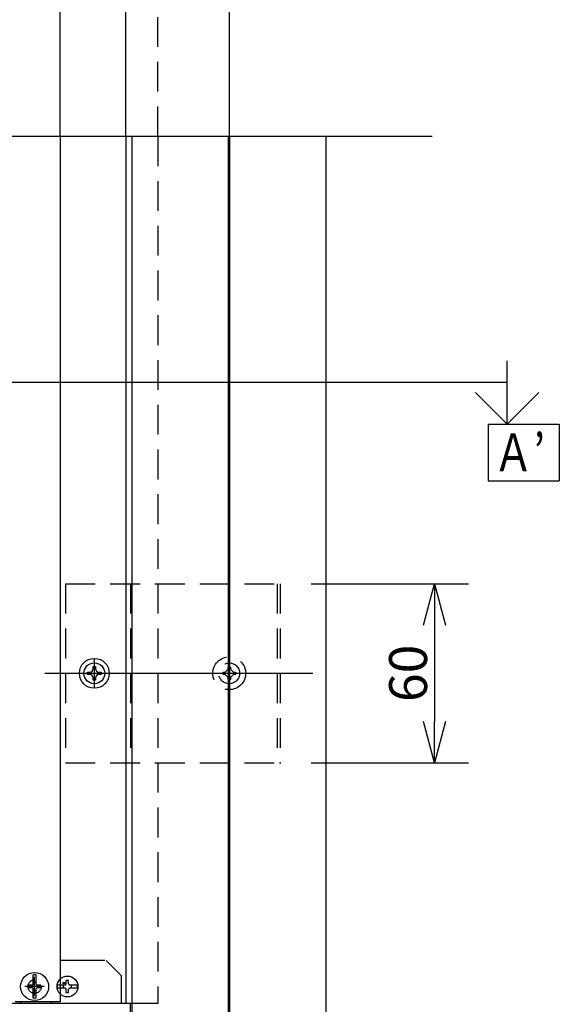
# Model space of a CAD drawing. Units: millimetres. Extents: x 16479 to 23745, y 19800 to 24120.
# Drawn here: x 17137 to 17318, y 23056 to 23386 of the extents above; entities that cross this region are included whole.
import ezdxf

# ---------------------------------------------------------------- set-up
doc = ezdxf.new("R2010")
doc.units = ezdxf.units.MM
doc.header["$LTSCALE"] = 20
for name, pattern in [('CENTER', [50.8, 31.75, -6.35, 6.35, -6.35]), ('DASHED', [0.75, 0.5, -0.25]), ('PHANTOM', [63.5, 31.75, -6.35, 6.35, -6.35, 6.35, -6.35])]:
    doc.linetypes.add(name, pattern=pattern)
doc.layers.get('Defpoints').update_dxf_attribs({"color": 6})
doc.layers.add('Bisu', color=7, linetype='Continuous')
doc.layers.add('PV', color=7, linetype='Continuous')
doc.styles.add('MX_NOTE_STANDARD', font='txt.shx', dxfattribs={"bigfont": 'extfont.shx'})
doc.dimstyles.new('MXDIMSTYLE', dxfattribs={"dimscale": 5, "dimtxt": 2.54, "dimasz": 2.5, "dimexe": 2.286, "dimexo": 2, "dimgap": 0.5, "dimtad": 1, "dimdsep": 46, "dimtxsty": 'MX_NOTE_STANDARD', "dimblk1": 'OPEN30', "dimblk2": 'OPEN30', "dimsah": 1, "dimcen": 2.5, "dimadec": 0, "dimazin": 0, "dimtfac": 1, "dimtmove": 0, "dimatfit": 3, "dimldrblk": 'OPEN30', "dimfxl": 1, "dimtzin": 0, "dimarcsym": 0})

# ---------------------------------------------------------------- blocks, each defined once
blk = doc.blocks.new('MS_24')
at = {"color": 110, "linetype": 'CENTER'}
for p, q in [((0, 4.85), (0, -4.97)), ((-4.92, 0), (5.03, 0))]:
    blk.add_line(p, q, dxfattribs=at)
at = {"color": 7}
blk.add_circle((0, 0), 5, dxfattribs=at)
at = {"layer": 'Bisu'}
for p, q in [((-2.25, -0.38), (-2.25, 0.38)), ((-2.25, 0.38), (-1.5, 0.38)), ((-0.38, 2.25), (0.38, 2.25)), ((-0.38, 1.5), (-0.38, 2.25)), ((0.38, 2.25), (0.38, 1.5)), ((1.5, 0.38), (2.25, 0.38)), ((2.25, 0.38), (2.25, -0.38)), ((-1.5, -0.38), (-2.25, -0.38)), ((-0.38, -2.25), (-0.38, -1.5)), ((0.38, -2.25), (-0.38, -2.25)), ((0.38, -1.5), (0.38, -2.25)), ((2.25, -0.38), (1.5, -0.38))]:
    blk.add_line(p, q, dxfattribs=at)
blk.add_circle((0, 0), 3.5, dxfattribs=at)
for centre, start, end in [((-1.5, 1.5), 270, 0), ((1.5, 1.5), 180, 270), ((-1.5, -1.5), 0, 90), ((1.5, -1.5), 90, 180)]:
    blk.add_arc(centre, 1.13, start, end, dxfattribs=at)
blk = doc.blocks.new('_OPEN30')
at = {"color": 0, "linetype": 'ByBlock', "lineweight": -2}
for p, q in [((-1, 0.267949), (0, 0)), ((0, 0), (-1, -0.267949)), ((0, 0), (-1, 0))]:
    blk.add_line(p, q, dxfattribs=at)
blk = doc.blocks.new('*D346')
at = {"layer": 'Defpoints', "color": 0, "linetype": 'Continuous', "transparency": 16777216}
for p in [(17224.84, 23196.7), (17224.84, 23136.7), (17276.19, 23136.7)]:
    blk.add_point(p, dxfattribs=at)
at = {"layer": 'PV', "color": 0, "linetype": 'Continuous', "lineweight": -2, "transparency": 16777216}
for p, q in [((17234.84, 23196.7), (17287.62, 23196.7)), ((17276.19, 23182.85), (17276.19, 23150.55)), ((17234.84, 23136.7), (17287.62, 23136.7))]:
    blk.add_line(p, q, dxfattribs=at)
at = {"layer": 'PV', "color": 0, "linetype": 'Continuous', "lineweight": -2, "transparency": 16777216, "xscale": 13.85, "yscale": 13.85, "zscale": 13.85}
for p, rotation in [((17276.19, 23196.7), 90), ((17276.19, 23136.7), 270)]:
    blk.add_blockref('_OPEN30', p, dxfattribs=dict(at, rotation=rotation))
at = {"layer": 'PV', "color": 0, "linetype": 'Continuous', "transparency": 16777216, "insert": (17267.34, 23166.7), "char_height": 12.7, "attachment_point": 5, "rotation": 90, "line_spacing_factor": 0.9, "style": 'MX_NOTE_STANDARD'}
blk.add_mtext('\\A1;60', dxfattribs=at)
blk = doc.blocks.new('MS_9')
at = {"color": 171, "linetype": 'Continuous'}
for p, q in [((62.5, 0), (62.5, 290.15)), ((62.5, 0), (62.5, -290.15)), ((62.49991, -290.15), (47.5, -290.15))]:
    blk.add_line(p, q, dxfattribs=at)
at = {"color": 171, "linetype": 'CENTER'}
for p, q in [((53.99991, -288.25), (53.99991, -281.75)), ((57.24991, -285), (50.74991, -285))]:
    blk.add_line(p, q, dxfattribs=at)
at = {"color": 171, "linetype": 'DASHED'}
blk.add_circle((53.99991, -285), 2.25, dxfattribs=at)
blk = doc.blocks.new('_Open90')
at = {"color": 0, "linetype": 'ByBlock', "lineweight": -2}
for p, q in [((-0.5, 0.5), (0, 0)), ((0, 0), (-1, 0)), ((0, 0), (-0.5, -0.5))]:
    blk.add_line(p, q, dxfattribs=at)

msp = doc.modelspace()

# ---------------------------------------------------------------- linework, layer by layer
at = {"layer": 'PV', "color": 140, "linetype": 'CENTER'}
for p in [(17207.441, 23678.295), (17207.441, 23015.115)]:
    msp.add_line(p, (17207.441, 23346.705), dxfattribs=at)
at = {"layer": 'PV', "color": 162, "linetype": 'Continuous'}
for p, q in [((17172.741, 23346.705), (17172.741, 23637.355)), ((17172.741, 23346.705), (17172.741, 23056.055)), ((17174.741, 23056.055), (16988.741, 23056.055))]:
    msp.add_line(p, q, dxfattribs=at)
at = {"layer": 'PV', "color": 172, "linetype": 'DASHED'}
for p, q in [((17183.491, 23346.705), (17183.491, 23637.355)), ((17183.491, 23346.705), (17183.491, 23056.055)), ((17183.491, 23056.055), (17174.741, 23056.055))]:
    msp.add_line(p, q, dxfattribs=at)
at = {"layer": 'PV', "color": 110, "linetype": 'CENTER'}
for p, q in [((17275.46, 23346.705), (16535.095, 23346.705)), ((17145.686, 23166.705), (17235.483, 23166.705))]:
    msp.add_line(p, q, dxfattribs=at)
at = {"layer": 'PV', "color": 140, "linetype": 'PHANTOM'}
for p, q in [((17174.941, 23016.705), (17174.941, 23346.705)), ((17207.241, 23016.705), (17207.241, 23346.705)), ((17207.641, 23016.705), (17207.641, 23346.705)), ((17239.941, 23016.705), (17239.941, 23346.705))]:
    msp.add_line(p, q, dxfattribs=at)
at = {"layer": 'PV', "color": 3, "linetype": 'Continuous'}
msp.add_line((16555.134, 23264.26), (17300.347, 23264.26), dxfattribs=at)
at = {"layer": 'PV', "color": 110, "linetype": 'Continuous'}
for p, q in [((17294.193, 23250.249), (17294.193, 23231.199)), ((17294.193, 23250.249), (17318.005, 23250.249)), ((17318.005, 23250.249), (17318.005, 23231.199)), ((17294.193, 23231.199), (17318.005, 23231.199))]:
    msp.add_line(p, q, dxfattribs=at)
at = {"layer": 'PV', "color": 20, "linetype": 'DASHED'}
for p, q in [((17152.541, 23196.705), (17152.541, 23136.705)), ((17152.541, 23196.705), (17224.441, 23196.705)), ((17174.341, 23196.705), (17174.341, 23136.705)), ((17223.441, 23196.705), (17223.441, 23136.705)), ((17224.441, 23196.705), (17224.441, 23136.705)), ((17152.541, 23136.705), (17224.441, 23136.705))]:
    msp.add_line(p, q, dxfattribs=at)
at = {"layer": 'PV', "color": 41, "linetype": 'Continuous'}
for p, q in [((17165.741, 23070.455), (17150.741, 23070.455)), ((17171.241, 23065.455), (17166.241, 23070.455)), ((17171.241, 23065.455), (17171.241, 23056.055)), ((17174.241, 23056.055), (16907.441, 23056.055)), ((17137.741, 23056.055), (17137.741, 23056.555)), ((17147.941, 23056.055), (17147.941, 23056.555))]:
    msp.add_line(p, q, dxfattribs=at)
at = {"layer": 'PV', "color": 72, "linetype": 'Continuous'}
for p, q in [((17141.741, 23062.375), (17141.741, 23065.6)), ((17142.741, 23065.6), (17141.741, 23065.6)), ((17142.741, 23062.375), (17142.741, 23065.6)), ((17140.191, 23061.285), (17140.191, 23062.125)), ((17141.491, 23062.125), (17140.191, 23062.125)), ((17141.491, 23061.285), (17140.191, 23061.285)), ((17141.491, 23062.125), (17141.741, 23062.375)), ((17141.741, 23061.035), (17141.491, 23061.285)), ((17142.741, 23063.103), (17141.741, 23063.103)), ((17141.741, 23057.809), (17141.741, 23061.035)), ((17142.991, 23062.125), (17142.741, 23062.375)), ((17142.991, 23061.285), (17142.741, 23061.035)), ((17142.741, 23057.809), (17142.741, 23061.035)), ((17144.291, 23062.125), (17142.991, 23062.125)), ((17144.291, 23061.285), (17142.991, 23061.285)), ((17144.291, 23061.285), (17144.291, 23062.125)), ((17152.541, 23062.205), (17149.878, 23062.205)), ((17152.541, 23061.205), (17149.878, 23061.205)), ((17151.941, 23061.205), (17151.941, 23062.205)), ((17152.841, 23062.569), (17152.841, 23063.755)), ((17153.641, 23063.755), (17152.841, 23063.755)), ((17152.841, 23059.655), (17152.841, 23060.841)), ((17153.641, 23062.569), (17153.641, 23063.755)), ((17153.641, 23059.655), (17153.641, 23060.841)), ((17156.604, 23062.205), (17153.941, 23062.205)), ((17156.604, 23061.205), (17153.941, 23061.205)), ((17154.541, 23061.205), (17154.541, 23062.205)), ((17142.741, 23060.306), (17141.741, 23060.306)), ((17142.741, 23057.809), (17141.741, 23057.809)), ((17153.641, 23059.655), (17152.841, 23059.655))]:
    msp.add_line(p, q, dxfattribs=at)
at = {"layer": 'PV', "color": 51, "linetype": 'Continuous'}
msp.add_line((17174.241, 23056.055), (17174.241, 23042.055), dxfattribs=at)
at = {"layer": 'PV', "color": 110, "linetype": 'DASHED'}
msp.add_lwpolyline([(17207.041, 23168.755), (17207.841, 23168.755), (17207.841, 23168.105), (17208.841, 23167.105), (17209.491, 23167.105), (17209.491, 23166.305), (17208.841, 23166.305), (17207.841, 23165.305), (17207.841, 23164.655), (17207.041, 23164.655), (17207.041, 23165.305), (17206.041, 23166.305), (17205.391, 23166.305), (17205.391, 23167.105), (17206.041, 23167.105), (17207.041, 23168.105)], close=True, dxfattribs=at)
for radius in [5.5, 3.5]:
    msp.add_circle((17207.441, 23166.705), radius, dxfattribs=at)
at = {"layer": 'PV', "color": 72, "linetype": 'Continuous'}
for centre, radius in [((17142.241, 23061.705), 4.7), ((17153.241, 23061.705), 3.5), ((17152.007, 23062.886), 0.3)]:
    msp.add_circle(centre, radius, dxfattribs=at)
for centre, radius, start, end in [((17153.241, 23061.705), 3.5, 171.28526, 188.71474), ((17153.241, 23061.705), 3.4, 171.54348, 188.45652), ((17151.941, 23063.005), 1, 306.86989, 334.15807), ((17151.941, 23060.405), 1, 25.84193, 53.1301), ((17154.541, 23063.005), 1, 205.84193, 233.13011), ((17154.541, 23060.405), 1, 126.8699, 154.15807), ((17153.241, 23061.705), 3.4, 351.54348, 8.45652)]:
    msp.add_arc(centre, radius, start, end, dxfattribs=at)
at = {"layer": 'PV', "color": 170, "linetype": 'Continuous'}
for p in [(17207.441, 23166.705), (17207.441, 23166.705), (17224.441, 23136.705)]:
    msp.add_point(p, dxfattribs=at)

# ---------------------------------------------------------------- block references
at = {"layer": 'PV', "linetype": 'ByBlock'}
for name, p in [('MS_9', (17088.241, 23346.705)), ('MS_24', (17162.241, 23166.705))]:
    msp.add_blockref(name, p, dxfattribs=at)
at = {"layer": 'PV', "color": 90, "linetype": 'Continuous', "xscale": 21.21325687132745, "yscale": 21.21325687132745, "zscale": 21.21325687132745, "rotation": 270}
msp.add_blockref('_Open90', (17300.547, 23250.26), dxfattribs=at)

# ---------------------------------------------------------------- texts
at = {"layer": 'PV', "color": 110, "linetype": 'Continuous', "insert": (17295.846, 23240.724), "char_height": 12.7, "attachment_point": 4, "line_spacing_factor": 0.9, "style": 'MX_NOTE_STANDARD'}
msp.add_mtext('\\W0.781250;\\A1;Ａ’', dxfattribs=at)

# ---------------------------------------------------------------- dimensions: what is measured, and where the dimension line sits
at = {"layer": 'PV', "color": 110, "linetype": 'Continuous'}
dim = msp.add_linear_dim(base=(17276.185, 23136.705), p1=(17224.841, 23196.705), p2=(17224.841, 23136.705), angle=90, text='\\A1;<>', dimstyle='MXDIMSTYLE', override={"dimasz": 2.77, "dimdec": 0, "dimtzin": 8}, dxfattribs=at)
dim.commit()
dim.dimension.update_dxf_attribs({"geometry": '*D346', "text_midpoint": (17276.185, 23166.705), "dimtype": 160})

# ---------------------------------------------------------------- leaders
at = {"layer": 'PV', "color": 90, "linetype": 'Continuous', "has_arrowhead": 0}
msp.add_leader([(17300.547, 23250.26), (17300.547, 23264.26)], dimstyle='MXDIMSTYLE', override={"dimasz": 4.242651, "dimldrblk": 'Open90'}, dxfattribs=at)

doc.saveas('drawing.dxf')
